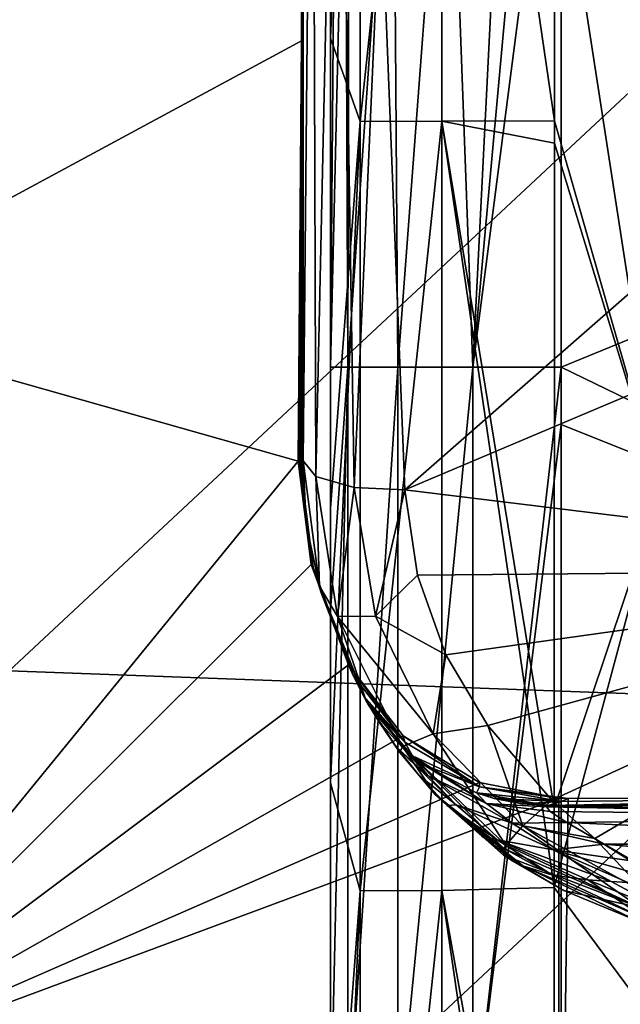
# Model space of a CAD drawing. Units: millimetres. Extents: x -3062019 to -3061504, y 1 to 772.
# Drawn here: x -3061718 to -3061703, y 258 to 284 of the extents above; entities that cross this region are included whole.
import ezdxf

# ---------------------------------------------------------------- set-up
doc = ezdxf.new("R2010")
doc.units = ezdxf.units.MM
doc.header["$LTSCALE"] = 65.185185
for name, color, linetype in [('52', 7, 'CONTINUOUS'), ('53', 7, 'CONTINUOUS'), ('54', 7, 'CONTINUOUS'), ('55', 7, 'CONTINUOUS'), ('56', 7, 'CONTINUOUS'), ('57', 7, 'CONTINUOUS'), ('61', 7, 'CONTINUOUS'), ('62', 7, 'CONTINUOUS'), ('648', 7, 'CONTINUOUS'), ('65', 7, 'CONTINUOUS'), ('650', 7, 'CONTINUOUS'), ('66', 7, 'CONTINUOUS'), ('67', 7, 'CONTINUOUS'), ('68', 7, 'CONTINUOUS'), ('69', 7, 'CONTINUOUS'), ('70', 7, 'CONTINUOUS'), ('733', 7, 'CONTINUOUS'), ('737', 7, 'CONTINUOUS'), ('743', 7, 'CONTINUOUS'), ('753', 7, 'CONTINUOUS'), ('786', 7, 'CONTINUOUS')]:
    doc.layers.add(name, color=color, linetype=linetype)

msp = doc.modelspace()

# ---------------------------------------------------------------- linework, layer by layer
at = {"layer": '52', "linetype": 'Continuous'}
for points in [[(-3061708.462, 271.376, -3061374.963), (-3061691.55, 286.199, -3061371.415), (-3061709.091, 287.177, -3061371.529), (-3061708.462, 271.376, -3061374.963)], [(-3061691.55, 278.529, -3061372.631), (-3061691.55, 286.199, -3061371.415), (-3061708.462, 271.376, -3061374.963), (-3061691.55, 278.529, -3061372.631)], [(-3061691.55, 269.301, -3061374.456), (-3061691.55, 278.529, -3061372.631), (-3061708.462, 271.376, -3061374.963), (-3061691.55, 269.301, -3061374.456)], [(-3061708.138, 269.154, -3061375.529), (-3061691.55, 269.301, -3061374.456), (-3061708.462, 271.376, -3061374.963), (-3061708.138, 269.154, -3061375.529)], [(-3061707.398, 267.078, -3061376.024), (-3061691.55, 269.301, -3061374.456), (-3061708.138, 269.154, -3061375.529), (-3061707.398, 267.078, -3061376.024)], [(-3061706.308, 265.245, -3061376.411), (-3061691.55, 269.301, -3061374.456), (-3061707.398, 267.078, -3061376.024), (-3061706.308, 265.245, -3061376.411)], [(-3061704.637, 263.295, -3061376.762), (-3061691.55, 269.301, -3061374.456), (-3061706.308, 265.245, -3061376.411), (-3061704.637, 263.295, -3061376.762)], [(-3061703.523, 262.304, -3061376.916), (-3061691.55, 269.301, -3061374.456), (-3061704.637, 263.295, -3061376.762), (-3061703.523, 262.304, -3061376.916)], [(-3061701.951, 261.324, -3061377.028), (-3061691.55, 269.301, -3061374.456), (-3061703.523, 262.304, -3061376.916), (-3061701.951, 261.324, -3061377.028)]]:
    msp.add_3dface(points, dxfattribs=at)
at = {"layer": '53', "linetype": 'Continuous'}
for points in [[(-3061710.865, 297.858, -3061370.815), (-3061711.108, 297.748, -3061371.707), (-3061711.108, 272.129, -3061377.813), (-3061710.865, 297.858, -3061370.815)], [(-3061710.776, 271.721, -3061376.513), (-3061710.865, 297.858, -3061370.815), (-3061711.108, 272.129, -3061377.813), (-3061710.776, 271.721, -3061376.513)], [(-3061710.209, 297.938, -3061370.159), (-3061710.865, 297.858, -3061370.815), (-3061710.776, 271.721, -3061376.513), (-3061710.209, 297.938, -3061370.159)], [(-3061709.782, 271.437, -3061375.441), (-3061710.209, 297.938, -3061370.159), (-3061710.776, 271.721, -3061376.513), (-3061709.782, 271.437, -3061375.441)], [(-3061709.091, 287.177, -3061371.529), (-3061710.209, 297.938, -3061370.159), (-3061709.782, 271.437, -3061375.441), (-3061709.091, 287.177, -3061371.529)], [(-3061711.108, 272.129, -3061377.813), (-3061711.108, 297.748, -3061371.707), (-3061711.108, 280.338, -3061375.435), (-3061711.108, 272.129, -3061377.813)], [(-3061711.108, 280.338, -3061375.435), (-3061711.108, 297.748, -3061371.707), (-3061711.108, 287.247, -3061373.64), (-3061711.108, 280.338, -3061375.435)], [(-3061708.462, 271.376, -3061374.963), (-3061709.091, 287.177, -3061371.529), (-3061709.782, 271.437, -3061375.441), (-3061708.462, 271.376, -3061374.963)]]:
    msp.add_3dface(points, dxfattribs=at)
at = {"layer": '54', "linetype": 'Continuous'}
for points in [[(-3061704.399, 263.26, -3061385.828), (-3061691.55, 263.4, -3061387.444), (-3061704.741, 263.161, -3061383.972), (-3061704.399, 263.26, -3061385.828)], [(-3061704.741, 263.161, -3061383.972), (-3061691.55, 263.4, -3061387.444), (-3061691.55, 263.161, -3061382.884), (-3061704.741, 263.161, -3061383.972)], [(-3061704.217, 263.345, -3061387.444), (-3061691.55, 263.4, -3061387.444), (-3061704.399, 263.26, -3061385.828), (-3061704.217, 263.345, -3061387.444)]]:
    msp.add_3dface(points, dxfattribs=at)
at = {"layer": '55', "linetype": 'Continuous'}
for points in [[(-3061709.812, 266.543, -3061385.583), (-3061709.932, 266.818, -3061387.444), (-3061708.462, 264.806, -3061385.962), (-3061709.812, 266.543, -3061385.583)], [(-3061708.462, 264.806, -3061385.962), (-3061709.932, 266.818, -3061387.444), (-3061708.511, 264.971, -3061387.444), (-3061708.462, 264.806, -3061385.962)], [(-3061709.812, 266.543, -3061385.583), (-3061708.462, 264.806, -3061385.962), (-3061709.538, 266.013, -3061383.993), (-3061709.812, 266.543, -3061385.583)], [(-3061709.538, 266.013, -3061383.993), (-3061708.462, 264.806, -3061385.962), (-3061709.468, 265.887, -3061383.694), (-3061709.538, 266.013, -3061383.993)], [(-3061709.468, 265.887, -3061383.694), (-3061708.462, 264.806, -3061385.962), (-3061709.38, 265.736, -3061383.737), (-3061709.468, 265.887, -3061383.694)], [(-3061709.38, 265.736, -3061383.737), (-3061708.462, 264.806, -3061385.962), (-3061708.268, 264.448, -3061384.049), (-3061709.38, 265.736, -3061383.737)], [(-3061706.523, 263.645, -3061386.054), (-3061708.462, 264.806, -3061385.962), (-3061708.511, 264.971, -3061387.444), (-3061706.523, 263.645, -3061386.054)], [(-3061706.523, 263.759, -3061387.444), (-3061706.523, 263.645, -3061386.054), (-3061708.511, 264.971, -3061387.444), (-3061706.523, 263.759, -3061387.444)], [(-3061708.462, 264.806, -3061385.962), (-3061706.523, 263.645, -3061386.054), (-3061708.268, 264.448, -3061384.049), (-3061708.462, 264.806, -3061385.962)], [(-3061708.268, 264.448, -3061384.049), (-3061706.523, 263.645, -3061386.054), (-3061707.991, 264.231, -3061384.088), (-3061708.268, 264.448, -3061384.049)], [(-3061707.991, 264.231, -3061384.088), (-3061706.523, 263.645, -3061386.054), (-3061706.603, 263.49, -3061384.146), (-3061707.991, 264.231, -3061384.088)], [(-3061704.456, 263.348, -3061387.444), (-3061706.523, 263.645, -3061386.054), (-3061706.523, 263.759, -3061387.444), (-3061704.456, 263.348, -3061387.444)], [(-3061706.523, 263.645, -3061386.054), (-3061704.399, 263.26, -3061385.828), (-3061706.603, 263.49, -3061384.146), (-3061706.523, 263.645, -3061386.054)], [(-3061706.603, 263.49, -3061384.146), (-3061704.399, 263.26, -3061385.828), (-3061706.139, 263.345, -3061384.127), (-3061706.603, 263.49, -3061384.146)], [(-3061704.217, 263.345, -3061387.444), (-3061704.399, 263.26, -3061385.828), (-3061706.523, 263.645, -3061386.054), (-3061704.217, 263.345, -3061387.444)], [(-3061704.217, 263.345, -3061387.444), (-3061706.523, 263.645, -3061386.054), (-3061704.456, 263.348, -3061387.444), (-3061704.217, 263.345, -3061387.444)], [(-3061706.139, 263.345, -3061384.127), (-3061704.399, 263.26, -3061385.828), (-3061705.409, 263.203, -3061384.063), (-3061706.139, 263.345, -3061384.127)], [(-3061704.399, 263.26, -3061385.828), (-3061704.741, 263.161, -3061383.972), (-3061705.409, 263.203, -3061384.063), (-3061704.399, 263.26, -3061385.828)]]:
    msp.add_3dface(points, dxfattribs=at)
at = {"layer": '56', "linetype": 'Continuous'}
for points in [[(-3061710.776, 271.721, -3061376.513), (-3061711.108, 272.129, -3061377.813), (-3061710.682, 268.868, -3061378.586), (-3061710.776, 271.721, -3061376.513)], [(-3061709.782, 271.437, -3061375.441), (-3061710.776, 271.721, -3061376.513), (-3061710.212, 268.081, -3061377.58), (-3061709.782, 271.437, -3061375.441)], [(-3061710.776, 271.721, -3061376.513), (-3061710.682, 268.868, -3061378.586), (-3061710.212, 268.081, -3061377.58), (-3061710.776, 271.721, -3061376.513)], [(-3061709.782, 271.437, -3061375.441), (-3061710.212, 268.081, -3061377.58), (-3061709.23, 268.088, -3061376.341), (-3061709.782, 271.437, -3061375.441)], [(-3061708.462, 271.376, -3061374.963), (-3061709.782, 271.437, -3061375.441), (-3061709.23, 268.088, -3061376.341), (-3061708.462, 271.376, -3061374.963)], [(-3061708.138, 269.154, -3061375.529), (-3061708.462, 271.376, -3061374.963), (-3061709.23, 268.088, -3061376.341), (-3061708.138, 269.154, -3061375.529)], [(-3061707.398, 267.078, -3061376.024), (-3061708.138, 269.154, -3061375.529), (-3061709.23, 268.088, -3061376.341), (-3061707.398, 267.078, -3061376.024)], [(-3061710.682, 268.868, -3061378.586), (-3061709.468, 265.887, -3061379.141), (-3061710.212, 268.081, -3061377.58), (-3061710.682, 268.868, -3061378.586)], [(-3061709.23, 268.088, -3061376.341), (-3061710.212, 268.081, -3061377.58), (-3061707.727, 265.023, -3061377.046), (-3061709.23, 268.088, -3061376.341)], [(-3061710.212, 268.081, -3061377.58), (-3061709.468, 265.887, -3061379.141), (-3061708.526, 264.696, -3061378.366), (-3061710.212, 268.081, -3061377.58)], [(-3061710.212, 268.081, -3061377.58), (-3061708.526, 264.696, -3061378.366), (-3061707.727, 265.023, -3061377.046), (-3061710.212, 268.081, -3061377.58)], [(-3061707.398, 267.078, -3061376.024), (-3061709.23, 268.088, -3061376.341), (-3061707.727, 265.023, -3061377.046), (-3061707.398, 267.078, -3061376.024)], [(-3061706.308, 265.245, -3061376.411), (-3061707.398, 267.078, -3061376.024), (-3061707.727, 265.023, -3061377.046), (-3061706.308, 265.245, -3061376.411)], [(-3061708.526, 264.696, -3061378.366), (-3061709.468, 265.887, -3061379.141), (-3061708.59, 264.538, -3061379.334), (-3061708.526, 264.696, -3061378.366)], [(-3061706.308, 265.245, -3061376.411), (-3061707.727, 265.023, -3061377.046), (-3061705.391, 262.633, -3061377.321), (-3061706.308, 265.245, -3061376.411)], [(-3061704.637, 263.295, -3061376.762), (-3061706.308, 265.245, -3061376.411), (-3061705.391, 262.633, -3061377.321), (-3061704.637, 263.295, -3061376.762)], [(-3061707.727, 265.023, -3061377.046), (-3061708.526, 264.696, -3061378.366), (-3061705.839, 262.125, -3061378.25), (-3061707.727, 265.023, -3061377.046)], [(-3061705.391, 262.633, -3061377.321), (-3061707.727, 265.023, -3061377.046), (-3061705.839, 262.125, -3061378.25), (-3061705.391, 262.633, -3061377.321)], [(-3061707.675, 263.445, -3061379.445), (-3061708.526, 264.696, -3061378.366), (-3061708.59, 264.538, -3061379.334), (-3061707.675, 263.445, -3061379.445)], [(-3061705.888, 262.041, -3061378.499), (-3061708.526, 264.696, -3061378.366), (-3061707.675, 263.445, -3061379.445), (-3061705.888, 262.041, -3061378.499)], [(-3061708.526, 264.696, -3061378.366), (-3061705.888, 262.041, -3061378.499), (-3061705.839, 262.125, -3061378.25), (-3061708.526, 264.696, -3061378.366)], [(-3061705.895, 261.871, -3061379.364), (-3061705.888, 262.041, -3061378.499), (-3061707.675, 263.445, -3061379.445), (-3061705.895, 261.871, -3061379.364)]]:
    msp.add_3dface(points, dxfattribs=at)
at = {"layer": '57', "linetype": 'Continuous'}
for points in [[(-3061704.777, 263.127, -3061383.634), (-3061704.741, 263.161, -3061383.972), (-3061691.55, 262.867, -3061381.642), (-3061704.777, 263.127, -3061383.634)], [(-3061704.683, 263.002, -3061383.069), (-3061704.777, 263.127, -3061383.634), (-3061691.55, 262.867, -3061381.642), (-3061704.683, 263.002, -3061383.069)], [(-3061704.741, 263.161, -3061383.972), (-3061691.55, 263.161, -3061382.884), (-3061691.55, 262.867, -3061381.642), (-3061704.741, 263.161, -3061383.972)], [(-3061704.247, 262.714, -3061382.322), (-3061704.683, 263.002, -3061383.069), (-3061691.55, 262.867, -3061381.642), (-3061704.247, 262.714, -3061382.322)], [(-3061691.55, 262.154, -3061380.585), (-3061704.247, 262.714, -3061382.322), (-3061691.55, 262.867, -3061381.642), (-3061691.55, 262.154, -3061380.585)], [(-3061703.281, 262.153, -3061381.42), (-3061704.247, 262.714, -3061382.322), (-3061691.55, 262.154, -3061380.585), (-3061703.281, 262.153, -3061381.42)], [(-3061691.55, 261.113, -3061379.847), (-3061703.281, 262.153, -3061381.42), (-3061691.55, 262.154, -3061380.585), (-3061691.55, 261.113, -3061379.847)], [(-3061702.515, 261.713, -3061380.928), (-3061703.281, 262.153, -3061381.42), (-3061691.55, 261.113, -3061379.847), (-3061702.515, 261.713, -3061380.928)]]:
    msp.add_3dface(points, dxfattribs=at)
at = {"layer": '61', "linetype": 'Continuous'}
for points in [[(-3061703.523, 262.304, -3061376.916), (-3061704.637, 263.295, -3061376.762), (-3061705.391, 262.633, -3061377.321), (-3061703.523, 262.304, -3061376.916)], [(-3061705.391, 262.633, -3061377.321), (-3061705.839, 262.125, -3061378.25), (-3061702.337, 260.498, -3061377.704), (-3061705.391, 262.633, -3061377.321)], [(-3061703.523, 262.304, -3061376.916), (-3061705.391, 262.633, -3061377.321), (-3061702.18, 260.869, -3061377.294), (-3061703.523, 262.304, -3061376.916)], [(-3061705.391, 262.633, -3061377.321), (-3061702.337, 260.498, -3061377.704), (-3061702.18, 260.869, -3061377.294), (-3061705.391, 262.633, -3061377.321)], [(-3061701.951, 261.324, -3061377.028), (-3061703.523, 262.304, -3061376.916), (-3061702.18, 260.869, -3061377.294), (-3061701.951, 261.324, -3061377.028)], [(-3061705.888, 262.041, -3061378.499), (-3061705.895, 261.871, -3061379.364), (-3061702.337, 260.498, -3061377.704), (-3061705.888, 262.041, -3061378.499)], [(-3061705.839, 262.125, -3061378.25), (-3061705.888, 262.041, -3061378.499), (-3061702.337, 260.498, -3061377.704), (-3061705.839, 262.125, -3061378.25)], [(-3061702.337, 260.498, -3061377.704), (-3061705.895, 261.871, -3061379.364), (-3061704.325, 260.947, -3061379.079), (-3061702.337, 260.498, -3061377.704)], [(-3061702.38, 260.145, -3061378.773), (-3061702.337, 260.498, -3061377.704), (-3061704.325, 260.947, -3061379.079), (-3061702.38, 260.145, -3061378.773)]]:
    msp.add_3dface(points, dxfattribs=at)
at = {"layer": '62', "linetype": 'Continuous'}
for points in [[(-3061704.325, 260.947, -3061379.079), (-3061705.895, 261.871, -3061379.364), (-3061705.662, 261.722, -3061379.575), (-3061704.325, 260.947, -3061379.079)], [(-3061702.38, 260.145, -3061378.773), (-3061704.325, 260.947, -3061379.079), (-3061705.662, 261.722, -3061379.575), (-3061702.38, 260.145, -3061378.773)], [(-3061705.397, 261.589, -3061379.775), (-3061702.38, 260.145, -3061378.773), (-3061705.662, 261.722, -3061379.575), (-3061705.397, 261.589, -3061379.775)], [(-3061702.137, 260.175, -3061379.391), (-3061702.38, 260.145, -3061378.773), (-3061705.397, 261.589, -3061379.775), (-3061702.137, 260.175, -3061379.391)], [(-3061704.623, 261.347, -3061380.2), (-3061702.137, 260.175, -3061379.391), (-3061705.397, 261.589, -3061379.775), (-3061704.623, 261.347, -3061380.2)], [(-3061703.701, 261.226, -3061380.48), (-3061702.137, 260.175, -3061379.391), (-3061704.623, 261.347, -3061380.2), (-3061703.701, 261.226, -3061380.48)], [(-3061701.564, 260.361, -3061379.901), (-3061702.137, 260.175, -3061379.391), (-3061703.701, 261.226, -3061380.48), (-3061701.564, 260.361, -3061379.901)], [(-3061703.101, 261.183, -3061380.547), (-3061701.564, 260.361, -3061379.901), (-3061703.701, 261.226, -3061380.48), (-3061703.101, 261.183, -3061380.547)], [(-3061702.665, 261.154, -3061380.547), (-3061701.564, 260.361, -3061379.901), (-3061703.101, 261.183, -3061380.547), (-3061702.665, 261.154, -3061380.547)]]:
    msp.add_3dface(points, dxfattribs=at)
at = {"layer": '648', "linetype": 'Continuous'}
for points in [[(-3061700.765, 293.256, -3061400.144), (-3061686.802, 281.782, -3061400.144), (-3061704.4, 292.328, -3061400.144), (-3061700.765, 293.256, -3061400.144)], [(-3061704.4, 292.328, -3061400.144), (-3061686.802, 281.782, -3061400.144), (-3061704.4, 274.57, -3061400.144), (-3061704.4, 292.328, -3061400.144)], [(-3061686.802, 281.782, -3061400.144), (-3061686.802, 266.026, -3061400.144), (-3061704.4, 274.57, -3061400.144), (-3061686.802, 281.782, -3061400.144)], [(-3061704.4, 274.57, -3061400.144), (-3061686.802, 266.026, -3061400.144), (-3061704.4, 273.072, -3061400.144), (-3061704.4, 274.57, -3061400.144)], [(-3061704.4, 273.072, -3061400.144), (-3061686.802, 266.026, -3061400.144), (-3061704.4, 254.55, -3061400.144), (-3061704.4, 273.072, -3061400.144)], [(-3061686.802, 266.026, -3061400.144), (-3061686.802, 250.27, -3061400.144), (-3061704.4, 254.55, -3061400.144), (-3061686.802, 266.026, -3061400.144)]]:
    msp.add_3dface(points, dxfattribs=at)
at = {"layer": '65', "linetype": 'Continuous'}
for points in [[(-3061709.14, 265.346, -3061382.782), (-3061709.468, 265.887, -3061383.694), (-3061707.865, 263.943, -3061382.791), (-3061709.14, 265.346, -3061382.782)], [(-3061709.468, 265.887, -3061383.694), (-3061709.38, 265.736, -3061383.737), (-3061707.865, 263.943, -3061382.791), (-3061709.468, 265.887, -3061383.694)], [(-3061709.38, 265.736, -3061383.737), (-3061708.268, 264.448, -3061384.049), (-3061707.865, 263.943, -3061382.791), (-3061709.38, 265.736, -3061383.737)], [(-3061708.681, 264.681, -3061381.936), (-3061709.14, 265.346, -3061382.782), (-3061707.865, 263.943, -3061382.791), (-3061708.681, 264.681, -3061381.936)], [(-3061708.093, 263.942, -3061381.208), (-3061708.681, 264.681, -3061381.936), (-3061707.128, 263.173, -3061381.663), (-3061708.093, 263.942, -3061381.208)], [(-3061707.128, 263.173, -3061381.663), (-3061708.681, 264.681, -3061381.936), (-3061707.865, 263.943, -3061382.791), (-3061707.128, 263.173, -3061381.663)], [(-3061708.268, 264.448, -3061384.049), (-3061707.991, 264.231, -3061384.088), (-3061706.34, 263.215, -3061383.098), (-3061708.268, 264.448, -3061384.049)], [(-3061707.865, 263.943, -3061382.791), (-3061708.268, 264.448, -3061384.049), (-3061706.34, 263.215, -3061383.098), (-3061707.865, 263.943, -3061382.791)], [(-3061707.991, 264.231, -3061384.088), (-3061706.603, 263.49, -3061384.146), (-3061706.34, 263.215, -3061383.098), (-3061707.991, 264.231, -3061384.088)], [(-3061707.367, 263.162, -3061380.61), (-3061708.093, 263.942, -3061381.208), (-3061707.128, 263.173, -3061381.663), (-3061707.367, 263.162, -3061380.61)], [(-3061707.128, 263.173, -3061381.663), (-3061707.865, 263.943, -3061382.791), (-3061705.672, 262.703, -3061382.115), (-3061707.128, 263.173, -3061381.663)], [(-3061707.865, 263.943, -3061382.791), (-3061706.34, 263.215, -3061383.098), (-3061705.672, 262.703, -3061382.115), (-3061707.865, 263.943, -3061382.791)], [(-3061706.603, 263.49, -3061384.146), (-3061706.139, 263.345, -3061384.127), (-3061704.741, 263.161, -3061383.972), (-3061706.603, 263.49, -3061384.146)], [(-3061706.603, 263.49, -3061384.146), (-3061704.741, 263.161, -3061383.972), (-3061704.777, 263.127, -3061383.634), (-3061706.603, 263.49, -3061384.146)], [(-3061706.603, 263.49, -3061384.146), (-3061704.777, 263.127, -3061383.634), (-3061706.34, 263.215, -3061383.098), (-3061706.603, 263.49, -3061384.146)], [(-3061706.06, 262.27, -3061380.772), (-3061707.367, 263.162, -3061380.61), (-3061707.128, 263.173, -3061381.663), (-3061706.06, 262.27, -3061380.772)], [(-3061706.06, 262.27, -3061380.772), (-3061707.128, 263.173, -3061381.663), (-3061704.595, 262.009, -3061381.25), (-3061706.06, 262.27, -3061380.772)], [(-3061707.128, 263.173, -3061381.663), (-3061705.672, 262.703, -3061382.115), (-3061704.595, 262.009, -3061381.25), (-3061707.128, 263.173, -3061381.663)], [(-3061704.777, 263.127, -3061383.634), (-3061704.683, 263.002, -3061383.069), (-3061706.34, 263.215, -3061383.098), (-3061704.777, 263.127, -3061383.634)], [(-3061704.683, 263.002, -3061383.069), (-3061704.247, 262.714, -3061382.322), (-3061706.34, 263.215, -3061383.098), (-3061704.683, 263.002, -3061383.069)], [(-3061706.34, 263.215, -3061383.098), (-3061704.247, 262.714, -3061382.322), (-3061705.672, 262.703, -3061382.115), (-3061706.34, 263.215, -3061383.098)], [(-3061704.741, 263.161, -3061383.972), (-3061706.139, 263.345, -3061384.127), (-3061705.409, 263.203, -3061384.063), (-3061704.741, 263.161, -3061383.972)], [(-3061706.465, 262.36, -3061380.131), (-3061707.367, 263.162, -3061380.61), (-3061706.06, 262.27, -3061380.772), (-3061706.465, 262.36, -3061380.131)], [(-3061704.247, 262.714, -3061382.322), (-3061703.281, 262.153, -3061381.42), (-3061705.672, 262.703, -3061382.115), (-3061704.247, 262.714, -3061382.322)], [(-3061705.672, 262.703, -3061382.115), (-3061703.281, 262.153, -3061381.42), (-3061704.595, 262.009, -3061381.25), (-3061705.672, 262.703, -3061382.115)], [(-3061704.623, 261.347, -3061380.2), (-3061705.397, 261.589, -3061379.775), (-3061706.465, 262.36, -3061380.131), (-3061704.623, 261.347, -3061380.2)], [(-3061704.623, 261.347, -3061380.2), (-3061706.465, 262.36, -3061380.131), (-3061706.06, 262.27, -3061380.772), (-3061704.623, 261.347, -3061380.2)], [(-3061703.101, 261.183, -3061380.547), (-3061703.701, 261.226, -3061380.48), (-3061706.06, 262.27, -3061380.772), (-3061703.101, 261.183, -3061380.547)], [(-3061703.101, 261.183, -3061380.547), (-3061706.06, 262.27, -3061380.772), (-3061704.595, 262.009, -3061381.25), (-3061703.101, 261.183, -3061380.547)], [(-3061703.701, 261.226, -3061380.48), (-3061704.623, 261.347, -3061380.2), (-3061706.06, 262.27, -3061380.772), (-3061703.701, 261.226, -3061380.48)], [(-3061703.281, 262.153, -3061381.42), (-3061702.515, 261.713, -3061380.928), (-3061704.595, 262.009, -3061381.25), (-3061703.281, 262.153, -3061381.42)], [(-3061702.515, 261.713, -3061380.928), (-3061701.486, 261.113, -3061380.44), (-3061704.595, 262.009, -3061381.25), (-3061702.515, 261.713, -3061380.928)], [(-3061701.486, 261.113, -3061380.44), (-3061702.665, 261.154, -3061380.547), (-3061704.595, 262.009, -3061381.25), (-3061701.486, 261.113, -3061380.44)], [(-3061702.665, 261.154, -3061380.547), (-3061703.101, 261.183, -3061380.547), (-3061704.595, 262.009, -3061381.25), (-3061702.665, 261.154, -3061380.547)]]:
    msp.add_3dface(points, dxfattribs=at)
at = {"layer": '650', "linetype": 'Continuous'}
for points in [[(-3061701.817, 271.336, -3061726.244), (-3061704.573, 289.214, -3061726.123), (-3061704.574, 280.978, -3061726.141), (-3061701.817, 271.336, -3061726.244)], [(-3061701.817, 271.336, -3061726.244), (-3061701.869, 288.256, -3061726.203), (-3061704.573, 289.214, -3061726.123), (-3061701.817, 271.336, -3061726.244)], [(-3061704.574, 280.399, -3061726.142), (-3061701.817, 271.336, -3061726.244), (-3061704.574, 280.978, -3061726.141), (-3061704.574, 280.399, -3061726.142)], [(-3061704.578, 263.086, -3061726.185), (-3061701.817, 271.336, -3061726.244), (-3061704.574, 280.399, -3061726.142), (-3061704.578, 263.086, -3061726.185)], [(-3061698.868, 253.315, -3061726.385), (-3061701.817, 271.336, -3061726.244), (-3061704.579, 261.029, -3061726.191), (-3061698.868, 253.315, -3061726.385)], [(-3061704.579, 261.029, -3061726.191), (-3061701.817, 271.336, -3061726.244), (-3061704.578, 263.086, -3061726.185), (-3061704.579, 261.029, -3061726.191)], [(-3061704.584, 244.603, -3061726.241), (-3061698.868, 253.315, -3061726.385), (-3061704.579, 261.029, -3061726.191), (-3061704.584, 244.603, -3061726.241)]]:
    msp.add_3dface(points, dxfattribs=at)
at = {"layer": '66', "linetype": 'Continuous'}
for points in [[(-3061711.196, 272.121, -3061384.484), (-3061711.234, 272.118, -3061387.444), (-3061710.899, 269.428, -3061387.444), (-3061711.196, 272.121, -3061384.484)], [(-3061711.034, 270.477, -3061382.295), (-3061711.162, 272.124, -3061381.882), (-3061711.196, 272.121, -3061384.484), (-3061711.034, 270.477, -3061382.295)], [(-3061710.847, 269.362, -3061384.934), (-3061711.196, 272.121, -3061384.484), (-3061710.899, 269.428, -3061387.444), (-3061710.847, 269.362, -3061384.934)], [(-3061710.847, 269.362, -3061384.934), (-3061711.034, 270.477, -3061382.295), (-3061711.196, 272.121, -3061384.484), (-3061710.847, 269.362, -3061384.934)], [(-3061711.034, 270.477, -3061382.295), (-3061710.847, 269.362, -3061384.934), (-3061710.64, 268.697, -3061382.697), (-3061711.034, 270.477, -3061382.295)], [(-3061709.932, 266.818, -3061387.444), (-3061710.847, 269.362, -3061384.934), (-3061710.899, 269.428, -3061387.444), (-3061709.932, 266.818, -3061387.444)], [(-3061709.932, 266.818, -3061387.444), (-3061709.812, 266.543, -3061385.583), (-3061710.847, 269.362, -3061384.934), (-3061709.932, 266.818, -3061387.444)], [(-3061710.847, 269.362, -3061384.934), (-3061709.812, 266.543, -3061385.583), (-3061710.64, 268.697, -3061382.697), (-3061710.847, 269.362, -3061384.934)], [(-3061709.812, 266.543, -3061385.583), (-3061709.538, 266.013, -3061383.993), (-3061710.64, 268.697, -3061382.697), (-3061709.812, 266.543, -3061385.583)], [(-3061709.538, 266.013, -3061383.993), (-3061709.468, 265.887, -3061383.694), (-3061710.64, 268.697, -3061382.697), (-3061709.538, 266.013, -3061383.993)]]:
    msp.add_3dface(points, dxfattribs=at)
at = {"layer": '67', "linetype": 'Continuous'}
for points in [[(-3061711.162, 272.124, -3061381.882), (-3061711.034, 270.477, -3061382.295), (-3061711.135, 272.127, -3061379.848), (-3061711.162, 272.124, -3061381.882)], [(-3061711.034, 270.477, -3061382.295), (-3061711.108, 272.129, -3061377.813), (-3061711.135, 272.127, -3061379.848), (-3061711.034, 270.477, -3061382.295)], [(-3061710.682, 268.868, -3061378.586), (-3061711.108, 272.129, -3061377.813), (-3061711.034, 270.477, -3061382.295), (-3061710.682, 268.868, -3061378.586)], [(-3061710.682, 268.868, -3061378.586), (-3061711.034, 270.477, -3061382.295), (-3061710.64, 268.697, -3061382.697), (-3061710.682, 268.868, -3061378.586)], [(-3061709.468, 265.887, -3061383.694), (-3061710.682, 268.868, -3061378.586), (-3061710.64, 268.697, -3061382.697), (-3061709.468, 265.887, -3061383.694)], [(-3061710.682, 268.868, -3061378.586), (-3061709.468, 265.887, -3061383.694), (-3061709.469, 265.887, -3061381.424), (-3061710.682, 268.868, -3061378.586)], [(-3061709.468, 265.887, -3061379.141), (-3061710.682, 268.868, -3061378.586), (-3061709.469, 265.887, -3061381.424), (-3061709.468, 265.887, -3061379.141)]]:
    msp.add_3dface(points, dxfattribs=at)
at = {"layer": '68', "linetype": 'Continuous'}
for points in [[(-3061709.468, 265.887, -3061383.694), (-3061709.14, 265.346, -3061382.782), (-3061709.469, 265.887, -3061381.424), (-3061709.468, 265.887, -3061383.694)], [(-3061709.14, 265.346, -3061382.782), (-3061709.468, 265.887, -3061379.141), (-3061709.469, 265.887, -3061381.424), (-3061709.14, 265.346, -3061382.782)], [(-3061708.59, 264.538, -3061379.334), (-3061709.468, 265.887, -3061379.141), (-3061709.14, 265.346, -3061382.782), (-3061708.59, 264.538, -3061379.334)], [(-3061708.59, 264.538, -3061379.334), (-3061709.14, 265.346, -3061382.782), (-3061708.681, 264.681, -3061381.936), (-3061708.59, 264.538, -3061379.334)], [(-3061708.59, 264.538, -3061379.334), (-3061708.681, 264.681, -3061381.936), (-3061708.093, 263.942, -3061381.208), (-3061708.59, 264.538, -3061379.334)], [(-3061707.675, 263.445, -3061379.445), (-3061708.59, 264.538, -3061379.334), (-3061708.093, 263.942, -3061381.208), (-3061707.675, 263.445, -3061379.445)], [(-3061707.675, 263.445, -3061379.445), (-3061708.093, 263.942, -3061381.208), (-3061707.367, 263.162, -3061380.61), (-3061707.675, 263.445, -3061379.445)], [(-3061705.895, 261.871, -3061379.364), (-3061707.675, 263.445, -3061379.445), (-3061705.662, 261.722, -3061379.575), (-3061705.895, 261.871, -3061379.364)], [(-3061707.675, 263.445, -3061379.445), (-3061705.397, 261.589, -3061379.775), (-3061705.662, 261.722, -3061379.575), (-3061707.675, 263.445, -3061379.445)], [(-3061705.397, 261.589, -3061379.775), (-3061707.675, 263.445, -3061379.445), (-3061706.465, 262.36, -3061380.131), (-3061705.397, 261.589, -3061379.775)], [(-3061707.675, 263.445, -3061379.445), (-3061707.367, 263.162, -3061380.61), (-3061706.465, 262.36, -3061380.131), (-3061707.675, 263.445, -3061379.445)]]:
    msp.add_3dface(points, dxfattribs=at)
at = {"layer": '69', "linetype": 'Continuous'}
for points in [[(-3061711.134, 283.157, -3061380.613), (-3061711.108, 287.247, -3061373.64), (-3061711.116, 289.594, -3061379.998), (-3061711.134, 283.157, -3061380.613)], [(-3061711.108, 280.338, -3061375.435), (-3061711.108, 287.247, -3061373.64), (-3061711.134, 283.157, -3061380.613), (-3061711.108, 280.338, -3061375.435)], [(-3061711.162, 272.124, -3061381.882), (-3061711.108, 280.338, -3061375.435), (-3061711.134, 283.157, -3061380.613), (-3061711.162, 272.124, -3061381.882)], [(-3061711.108, 280.338, -3061375.435), (-3061711.162, 272.124, -3061381.882), (-3061711.135, 272.127, -3061379.848), (-3061711.108, 280.338, -3061375.435)], [(-3061711.108, 272.129, -3061377.813), (-3061711.108, 280.338, -3061375.435), (-3061711.135, 272.127, -3061379.848), (-3061711.108, 272.129, -3061377.813)]]:
    msp.add_3dface(points, dxfattribs=at)
at = {"layer": '70', "linetype": 'Continuous'}
for points in [[(-3061711.116, 289.594, -3061379.998), (-3061711.051, 295.816, -3061387.444), (-3061711.152, 283.056, -3061387.444), (-3061711.116, 289.594, -3061379.998)], [(-3061711.134, 283.157, -3061380.613), (-3061711.116, 289.594, -3061379.998), (-3061711.152, 283.056, -3061387.444), (-3061711.134, 283.157, -3061380.613)], [(-3061711.234, 272.118, -3061387.444), (-3061711.196, 272.121, -3061384.484), (-3061711.134, 283.157, -3061380.613), (-3061711.234, 272.118, -3061387.444)], [(-3061711.234, 272.118, -3061387.444), (-3061711.134, 283.157, -3061380.613), (-3061711.152, 283.056, -3061387.444), (-3061711.234, 272.118, -3061387.444)], [(-3061711.196, 272.121, -3061384.484), (-3061711.162, 272.124, -3061381.882), (-3061711.134, 283.157, -3061380.613), (-3061711.196, 272.121, -3061384.484)]]:
    msp.add_3dface(points, dxfattribs=at)
at = {"layer": '733', "linetype": 'Continuous'}
for points in [[(-3061711.051, 295.816, -3061387.444), (-3061724.467, 295.816, -3061387.444), (-3061724.467, 275.867, -3061387.444), (-3061711.051, 295.816, -3061387.444)], [(-3061711.152, 283.056, -3061387.444), (-3061711.051, 295.816, -3061387.444), (-3061724.467, 275.867, -3061387.444), (-3061711.152, 283.056, -3061387.444)], [(-3061711.234, 272.118, -3061387.444), (-3061711.152, 283.056, -3061387.444), (-3061724.467, 275.867, -3061387.444), (-3061711.234, 272.118, -3061387.444)], [(-3061724.467, 255.919, -3061387.444), (-3061711.234, 272.118, -3061387.444), (-3061724.467, 275.867, -3061387.444), (-3061724.467, 255.919, -3061387.444)], [(-3061710.899, 269.428, -3061387.444), (-3061711.234, 272.118, -3061387.444), (-3061724.467, 255.919, -3061387.444), (-3061710.899, 269.428, -3061387.444)], [(-3061709.932, 266.818, -3061387.444), (-3061710.899, 269.428, -3061387.444), (-3061724.467, 255.919, -3061387.444), (-3061709.932, 266.818, -3061387.444)], [(-3061708.511, 264.971, -3061387.444), (-3061709.932, 266.818, -3061387.444), (-3061724.467, 255.919, -3061387.444), (-3061708.511, 264.971, -3061387.444)], [(-3061706.523, 263.759, -3061387.444), (-3061708.511, 264.971, -3061387.444), (-3061724.467, 255.919, -3061387.444), (-3061706.523, 263.759, -3061387.444)], [(-3061704.456, 263.348, -3061387.444), (-3061706.523, 263.759, -3061387.444), (-3061724.467, 255.919, -3061387.444), (-3061704.456, 263.348, -3061387.444)], [(-3061704.456, 263.348, -3061387.444), (-3061724.467, 255.919, -3061387.444), (-3061704.447, 245.151, -3061387.444), (-3061704.456, 263.348, -3061387.444)], [(-3061704.217, 263.345, -3061387.444), (-3061704.456, 263.348, -3061387.444), (-3061704.447, 245.151, -3061387.444), (-3061704.217, 263.345, -3061387.444)], [(-3061684.419, 263.383, -3061387.444), (-3061704.217, 263.345, -3061387.444), (-3061704.447, 245.151, -3061387.444), (-3061684.419, 263.383, -3061387.444)], [(-3061684.419, 263.383, -3061387.444), (-3061704.447, 245.151, -3061387.444), (-3061684.427, 244.879, -3061387.444), (-3061684.419, 263.383, -3061387.444)], [(-3061684.419, 263.383, -3061387.444), (-3061691.55, 263.4, -3061387.444), (-3061704.217, 263.345, -3061387.444), (-3061684.419, 263.383, -3061387.444)]]:
    msp.add_3dface(points, dxfattribs=at)
at = {"layer": '737', "linetype": 'Continuous'}
for points in [[(-3061710.4, 288.244, -3061700.523), (-3061710.4, 268.224, -3061700.573), (-3061710.4, 289.954, -3061720.124), (-3061710.4, 288.244, -3061700.523)], [(-3061710.4, 289.954, -3061720.124), (-3061710.4, 268.224, -3061700.573), (-3061710.4, 283.131, -3061720.138), (-3061710.4, 289.954, -3061720.124)], [(-3061710.4, 268.224, -3061425.772), (-3061710.4, 268.224, -3061445.401), (-3061710.4, 288.244, -3061445.394), (-3061710.4, 268.224, -3061425.772)], [(-3061710.4, 274.57, -3061406.144), (-3061710.4, 268.224, -3061425.772), (-3061710.4, 288.244, -3061406.144), (-3061710.4, 274.57, -3061406.144)], [(-3061710.4, 288.244, -3061406.144), (-3061710.4, 268.224, -3061425.772), (-3061710.4, 288.244, -3061425.769), (-3061710.4, 288.244, -3061406.144)], [(-3061710.4, 288.244, -3061425.769), (-3061710.4, 268.224, -3061425.772), (-3061710.4, 288.244, -3061445.394), (-3061710.4, 288.244, -3061425.769)], [(-3061710.4, 268.224, -3061445.401), (-3061710.4, 268.224, -3061465.03), (-3061710.4, 288.244, -3061465.02), (-3061710.4, 268.224, -3061445.401)], [(-3061710.4, 288.244, -3061445.394), (-3061710.4, 268.224, -3061445.401), (-3061710.4, 288.244, -3061465.02), (-3061710.4, 288.244, -3061445.394)], [(-3061710.4, 268.224, -3061465.03), (-3061710.4, 268.224, -3061484.658), (-3061710.4, 288.244, -3061484.645), (-3061710.4, 268.224, -3061465.03)], [(-3061710.4, 288.244, -3061465.02), (-3061710.4, 268.224, -3061465.03), (-3061710.4, 288.244, -3061484.645), (-3061710.4, 288.244, -3061465.02)], [(-3061710.4, 268.224, -3061484.658), (-3061710.4, 268.224, -3061504.287), (-3061710.4, 288.244, -3061504.27), (-3061710.4, 268.224, -3061484.658)], [(-3061710.4, 288.244, -3061484.645), (-3061710.4, 268.224, -3061484.658), (-3061710.4, 288.244, -3061504.27), (-3061710.4, 288.244, -3061484.645)], [(-3061710.4, 268.224, -3061504.287), (-3061710.4, 268.224, -3061523.915), (-3061710.4, 288.244, -3061523.896), (-3061710.4, 268.224, -3061504.287)], [(-3061710.4, 288.244, -3061504.27), (-3061710.4, 268.224, -3061504.287), (-3061710.4, 288.244, -3061523.896), (-3061710.4, 288.244, -3061504.27)], [(-3061710.4, 268.224, -3061523.915), (-3061710.4, 268.224, -3061543.544), (-3061710.4, 288.244, -3061543.521), (-3061710.4, 268.224, -3061523.915)], [(-3061710.4, 288.244, -3061523.896), (-3061710.4, 268.224, -3061523.915), (-3061710.4, 288.244, -3061543.521), (-3061710.4, 288.244, -3061523.896)], [(-3061710.4, 268.224, -3061543.544), (-3061710.4, 268.224, -3061563.173), (-3061710.4, 288.244, -3061563.146), (-3061710.4, 268.224, -3061543.544)], [(-3061710.4, 288.244, -3061543.521), (-3061710.4, 268.224, -3061543.544), (-3061710.4, 288.244, -3061563.146), (-3061710.4, 288.244, -3061543.521)], [(-3061710.4, 268.224, -3061563.173), (-3061710.4, 268.224, -3061582.801), (-3061710.4, 288.244, -3061582.772), (-3061710.4, 268.224, -3061563.173)], [(-3061710.4, 288.244, -3061563.146), (-3061710.4, 268.224, -3061563.173), (-3061710.4, 288.244, -3061582.772), (-3061710.4, 288.244, -3061563.146)], [(-3061710.4, 268.224, -3061582.801), (-3061710.4, 268.224, -3061602.43), (-3061710.4, 288.244, -3061602.397), (-3061710.4, 268.224, -3061582.801)], [(-3061710.4, 288.244, -3061582.772), (-3061710.4, 268.224, -3061582.801), (-3061710.4, 288.244, -3061602.397), (-3061710.4, 288.244, -3061582.772)], [(-3061710.4, 268.224, -3061602.43), (-3061710.4, 268.224, -3061622.059), (-3061710.4, 288.244, -3061622.022), (-3061710.4, 268.224, -3061602.43)], [(-3061710.4, 288.244, -3061602.397), (-3061710.4, 268.224, -3061602.43), (-3061710.4, 288.244, -3061622.022), (-3061710.4, 288.244, -3061602.397)], [(-3061710.4, 268.224, -3061622.059), (-3061710.4, 268.224, -3061641.687), (-3061710.4, 288.244, -3061641.647), (-3061710.4, 268.224, -3061622.059)], [(-3061710.4, 288.244, -3061622.022), (-3061710.4, 268.224, -3061622.059), (-3061710.4, 288.244, -3061641.647), (-3061710.4, 288.244, -3061622.022)], [(-3061710.4, 268.224, -3061641.687), (-3061710.4, 268.224, -3061661.316), (-3061710.4, 288.244, -3061661.273), (-3061710.4, 268.224, -3061641.687)], [(-3061710.4, 288.244, -3061641.647), (-3061710.4, 268.224, -3061641.687), (-3061710.4, 288.244, -3061661.273), (-3061710.4, 288.244, -3061641.647)], [(-3061710.4, 268.224, -3061661.316), (-3061710.4, 268.224, -3061680.944), (-3061710.4, 288.244, -3061680.898), (-3061710.4, 268.224, -3061661.316)], [(-3061710.4, 288.244, -3061661.273), (-3061710.4, 268.224, -3061661.316), (-3061710.4, 288.244, -3061680.898), (-3061710.4, 288.244, -3061661.273)], [(-3061710.4, 268.224, -3061680.944), (-3061710.4, 268.224, -3061700.573), (-3061710.4, 288.244, -3061700.523), (-3061710.4, 268.224, -3061680.944)], [(-3061710.4, 288.244, -3061680.898), (-3061710.4, 268.224, -3061680.944), (-3061710.4, 288.244, -3061700.523), (-3061710.4, 288.244, -3061680.898)], [(-3061710.4, 268.224, -3061700.573), (-3061710.4, 270.897, -3061720.167), (-3061710.4, 283.131, -3061720.138), (-3061710.4, 268.224, -3061700.573)], [(-3061710.4, 268.224, -3061406.144), (-3061710.4, 268.224, -3061425.772), (-3061710.4, 274.57, -3061406.144), (-3061710.4, 268.224, -3061406.144)], [(-3061710.4, 268.224, -3061700.573), (-3061710.4, 248.204, -3061700.623), (-3061710.4, 270.897, -3061720.167), (-3061710.4, 268.224, -3061700.573)], [(-3061710.4, 270.897, -3061720.167), (-3061710.4, 248.204, -3061700.623), (-3061710.4, 263.749, -3061720.186), (-3061710.4, 270.897, -3061720.167)], [(-3061710.4, 248.204, -3061425.776), (-3061710.4, 248.204, -3061445.408), (-3061710.4, 268.224, -3061445.401), (-3061710.4, 248.204, -3061425.776)], [(-3061710.4, 254.55, -3061406.144), (-3061710.4, 248.204, -3061425.776), (-3061710.4, 268.224, -3061406.144), (-3061710.4, 254.55, -3061406.144)], [(-3061710.4, 268.224, -3061406.144), (-3061710.4, 248.204, -3061425.776), (-3061710.4, 268.224, -3061425.772), (-3061710.4, 268.224, -3061406.144)], [(-3061710.4, 268.224, -3061425.772), (-3061710.4, 248.204, -3061425.776), (-3061710.4, 268.224, -3061445.401), (-3061710.4, 268.224, -3061425.772)], [(-3061710.4, 248.204, -3061445.408), (-3061710.4, 248.204, -3061465.04), (-3061710.4, 268.224, -3061465.03), (-3061710.4, 248.204, -3061445.408)], [(-3061710.4, 268.224, -3061445.401), (-3061710.4, 248.204, -3061445.408), (-3061710.4, 268.224, -3061465.03), (-3061710.4, 268.224, -3061445.401)], [(-3061710.4, 248.204, -3061465.04), (-3061710.4, 248.204, -3061484.671), (-3061710.4, 268.224, -3061484.658), (-3061710.4, 248.204, -3061465.04)], [(-3061710.4, 268.224, -3061465.03), (-3061710.4, 248.204, -3061465.04), (-3061710.4, 268.224, -3061484.658), (-3061710.4, 268.224, -3061465.03)], [(-3061710.4, 248.204, -3061484.671), (-3061710.4, 248.204, -3061504.303), (-3061710.4, 268.224, -3061504.287), (-3061710.4, 248.204, -3061484.671)], [(-3061710.4, 268.224, -3061484.658), (-3061710.4, 248.204, -3061484.671), (-3061710.4, 268.224, -3061504.287), (-3061710.4, 268.224, -3061484.658)], [(-3061710.4, 248.204, -3061504.303), (-3061710.4, 248.204, -3061523.935), (-3061710.4, 268.224, -3061523.915), (-3061710.4, 248.204, -3061504.303)], [(-3061710.4, 268.224, -3061504.287), (-3061710.4, 248.204, -3061504.303), (-3061710.4, 268.224, -3061523.915), (-3061710.4, 268.224, -3061504.287)], [(-3061710.4, 248.204, -3061523.935), (-3061710.4, 248.204, -3061543.567), (-3061710.4, 268.224, -3061543.544), (-3061710.4, 248.204, -3061523.935)], [(-3061710.4, 268.224, -3061523.915), (-3061710.4, 248.204, -3061523.935), (-3061710.4, 268.224, -3061543.544), (-3061710.4, 268.224, -3061523.915)], [(-3061710.4, 248.204, -3061543.567), (-3061710.4, 248.204, -3061563.199), (-3061710.4, 268.224, -3061563.173), (-3061710.4, 248.204, -3061543.567)], [(-3061710.4, 268.224, -3061543.544), (-3061710.4, 248.204, -3061543.567), (-3061710.4, 268.224, -3061563.173), (-3061710.4, 268.224, -3061543.544)], [(-3061710.4, 248.204, -3061563.199), (-3061710.4, 248.204, -3061582.831), (-3061710.4, 268.224, -3061582.801), (-3061710.4, 248.204, -3061563.199)], [(-3061710.4, 268.224, -3061563.173), (-3061710.4, 248.204, -3061563.199), (-3061710.4, 268.224, -3061582.801), (-3061710.4, 268.224, -3061563.173)], [(-3061710.4, 248.204, -3061582.831), (-3061710.4, 248.204, -3061602.463), (-3061710.4, 268.224, -3061602.43), (-3061710.4, 248.204, -3061582.831)], [(-3061710.4, 268.224, -3061582.801), (-3061710.4, 248.204, -3061582.831), (-3061710.4, 268.224, -3061602.43), (-3061710.4, 268.224, -3061582.801)], [(-3061710.4, 248.204, -3061602.463), (-3061710.4, 248.204, -3061622.095), (-3061710.4, 268.224, -3061622.059), (-3061710.4, 248.204, -3061602.463)], [(-3061710.4, 268.224, -3061602.43), (-3061710.4, 248.204, -3061602.463), (-3061710.4, 268.224, -3061622.059), (-3061710.4, 268.224, -3061602.43)], [(-3061710.4, 248.204, -3061622.095), (-3061710.4, 248.204, -3061641.727), (-3061710.4, 268.224, -3061641.687), (-3061710.4, 248.204, -3061622.095)], [(-3061710.4, 268.224, -3061622.059), (-3061710.4, 248.204, -3061622.095), (-3061710.4, 268.224, -3061641.687), (-3061710.4, 268.224, -3061622.059)], [(-3061710.4, 248.204, -3061641.727), (-3061710.4, 248.204, -3061661.359), (-3061710.4, 268.224, -3061661.316), (-3061710.4, 248.204, -3061641.727)], [(-3061710.4, 268.224, -3061641.687), (-3061710.4, 248.204, -3061641.727), (-3061710.4, 268.224, -3061661.316), (-3061710.4, 268.224, -3061641.687)], [(-3061710.4, 248.204, -3061661.359), (-3061710.4, 248.204, -3061680.991), (-3061710.4, 268.224, -3061680.944), (-3061710.4, 248.204, -3061661.359)], [(-3061710.4, 268.224, -3061661.316), (-3061710.4, 248.204, -3061661.359), (-3061710.4, 268.224, -3061680.944), (-3061710.4, 268.224, -3061661.316)], [(-3061710.4, 248.204, -3061680.991), (-3061710.4, 248.204, -3061700.623), (-3061710.4, 268.224, -3061700.573), (-3061710.4, 248.204, -3061680.991)], [(-3061710.4, 268.224, -3061680.944), (-3061710.4, 248.204, -3061680.991), (-3061710.4, 268.224, -3061700.573), (-3061710.4, 268.224, -3061680.944)], [(-3061710.4, 248.204, -3061700.623), (-3061710.4, 250.739, -3061720.224), (-3061710.4, 263.749, -3061720.186), (-3061710.4, 248.204, -3061700.623)]]:
    msp.add_3dface(points, dxfattribs=at)
at = {"layer": '743', "linetype": 'Continuous'}
for points in [[(-3061705.809, 292.205, -3061400.312), (-3061706.696, 274.57, -3061400.601), (-3061707.338, 291.995, -3061400.912), (-3061705.809, 292.205, -3061400.312)], [(-3061704.4, 292.328, -3061400.144), (-3061704.4, 274.57, -3061400.144), (-3061706.696, 274.57, -3061400.601), (-3061704.4, 292.328, -3061400.144)], [(-3061704.4, 292.328, -3061400.144), (-3061706.696, 274.57, -3061400.601), (-3061705.086, 292.268, -3061400.183), (-3061704.4, 292.328, -3061400.144)], [(-3061705.086, 292.268, -3061400.183), (-3061706.696, 274.57, -3061400.601), (-3061705.809, 292.205, -3061400.312), (-3061705.086, 292.268, -3061400.183)], [(-3061707.338, 291.995, -3061400.912), (-3061708.643, 274.57, -3061401.901), (-3061708.765, 291.603, -3061402.027), (-3061707.338, 291.995, -3061400.912)], [(-3061706.696, 274.57, -3061400.601), (-3061708.643, 274.57, -3061401.901), (-3061707.338, 291.995, -3061400.912), (-3061706.696, 274.57, -3061400.601)], [(-3061708.643, 274.57, -3061401.901), (-3061709.944, 274.57, -3061403.848), (-3061708.765, 291.603, -3061402.027), (-3061708.643, 274.57, -3061401.901)], [(-3061708.765, 291.603, -3061402.027), (-3061709.944, 274.57, -3061403.848), (-3061709.908, 290.994, -3061403.763), (-3061708.765, 291.603, -3061402.027)], [(-3061709.944, 274.57, -3061403.848), (-3061710.4, 274.57, -3061406.144), (-3061710.013, 290.903, -3061404.022), (-3061709.944, 274.57, -3061403.848)], [(-3061710.013, 290.903, -3061404.022), (-3061710.4, 274.57, -3061406.144), (-3061710.265, 290.603, -3061404.876), (-3061710.013, 290.903, -3061404.022)], [(-3061709.908, 290.994, -3061403.763), (-3061709.944, 274.57, -3061403.848), (-3061710.013, 290.903, -3061404.022), (-3061709.908, 290.994, -3061403.763)], [(-3061710.4, 274.57, -3061406.144), (-3061710.4, 288.244, -3061406.144), (-3061710.265, 290.603, -3061404.876), (-3061710.4, 274.57, -3061406.144)], [(-3061710.4, 254.55, -3061406.144), (-3061710.4, 268.224, -3061406.144), (-3061709.944, 274.57, -3061403.848), (-3061710.4, 254.55, -3061406.144)], [(-3061709.944, 254.55, -3061403.848), (-3061710.4, 254.55, -3061406.144), (-3061709.944, 274.57, -3061403.848), (-3061709.944, 254.55, -3061403.848)], [(-3061710.4, 268.224, -3061406.144), (-3061710.4, 274.57, -3061406.144), (-3061709.944, 274.57, -3061403.848), (-3061710.4, 268.224, -3061406.144)], [(-3061708.643, 254.55, -3061401.901), (-3061709.944, 254.55, -3061403.848), (-3061708.643, 274.57, -3061401.901), (-3061708.643, 254.55, -3061401.901)], [(-3061708.643, 274.57, -3061401.901), (-3061709.944, 254.55, -3061403.848), (-3061709.944, 274.57, -3061403.848), (-3061708.643, 274.57, -3061401.901)], [(-3061706.696, 254.55, -3061400.601), (-3061708.643, 254.55, -3061401.901), (-3061706.696, 274.57, -3061400.601), (-3061706.696, 254.55, -3061400.601)], [(-3061706.696, 274.57, -3061400.601), (-3061708.643, 254.55, -3061401.901), (-3061708.643, 274.57, -3061401.901), (-3061706.696, 274.57, -3061400.601)], [(-3061704.4, 274.57, -3061400.144), (-3061704.4, 273.072, -3061400.144), (-3061706.696, 254.55, -3061400.601), (-3061704.4, 274.57, -3061400.144)], [(-3061704.4, 274.57, -3061400.144), (-3061706.696, 254.55, -3061400.601), (-3061706.696, 274.57, -3061400.601), (-3061704.4, 274.57, -3061400.144)], [(-3061704.4, 273.072, -3061400.144), (-3061704.4, 254.55, -3061400.144), (-3061706.696, 254.55, -3061400.601), (-3061704.4, 273.072, -3061400.144)]]:
    msp.add_3dface(points, dxfattribs=at)
at = {"layer": '753', "linetype": 'Continuous'}
for points in [[(-3061710.4, 289.954, -3061720.124), (-3061710.4, 283.131, -3061720.138), (-3061709.624, 300.981, -3061723.054), (-3061710.4, 289.954, -3061720.124)], [(-3061709.624, 300.981, -3061723.054), (-3061710.4, 283.131, -3061720.138), (-3061709.624, 280.961, -3061723.094), (-3061709.624, 300.981, -3061723.054)], [(-3061707.497, 300.985, -3061725.242), (-3061709.624, 300.981, -3061723.054), (-3061709.624, 280.961, -3061723.094), (-3061707.497, 300.985, -3061725.242)], [(-3061707.499, 280.966, -3061725.281), (-3061707.497, 300.985, -3061725.242), (-3061709.624, 280.961, -3061723.094), (-3061707.499, 280.966, -3061725.281)], [(-3061704.574, 280.978, -3061726.141), (-3061707.497, 300.985, -3061725.242), (-3061707.499, 280.966, -3061725.281), (-3061704.574, 280.978, -3061726.141)], [(-3061704.574, 280.978, -3061726.141), (-3061704.573, 289.214, -3061726.123), (-3061707.497, 300.985, -3061725.242), (-3061704.574, 280.978, -3061726.141)], [(-3061710.4, 283.131, -3061720.138), (-3061710.4, 270.897, -3061720.167), (-3061709.624, 280.961, -3061723.094), (-3061710.4, 283.131, -3061720.138)], [(-3061710.4, 270.897, -3061720.167), (-3061710.4, 263.749, -3061720.186), (-3061709.624, 280.961, -3061723.094), (-3061710.4, 270.897, -3061720.167)], [(-3061709.624, 280.961, -3061723.094), (-3061710.4, 263.749, -3061720.186), (-3061709.625, 260.94, -3061723.143), (-3061709.624, 280.961, -3061723.094)], [(-3061707.499, 280.966, -3061725.281), (-3061709.624, 280.961, -3061723.094), (-3061709.625, 260.94, -3061723.143), (-3061707.499, 280.966, -3061725.281)], [(-3061707.502, 260.947, -3061725.33), (-3061707.499, 280.966, -3061725.281), (-3061709.625, 260.94, -3061723.143), (-3061707.502, 260.947, -3061725.33)], [(-3061704.579, 261.029, -3061726.191), (-3061707.499, 280.966, -3061725.281), (-3061707.502, 260.947, -3061725.33), (-3061704.579, 261.029, -3061726.191)], [(-3061704.574, 280.399, -3061726.142), (-3061704.574, 280.978, -3061726.141), (-3061707.499, 280.966, -3061725.281), (-3061704.574, 280.399, -3061726.142)], [(-3061704.579, 261.029, -3061726.191), (-3061704.578, 263.086, -3061726.185), (-3061707.499, 280.966, -3061725.281), (-3061704.579, 261.029, -3061726.191)], [(-3061704.578, 263.086, -3061726.185), (-3061704.574, 280.399, -3061726.142), (-3061707.499, 280.966, -3061725.281), (-3061704.578, 263.086, -3061726.185)], [(-3061710.4, 263.749, -3061720.186), (-3061710.4, 250.739, -3061720.224), (-3061709.625, 260.94, -3061723.143), (-3061710.4, 263.749, -3061720.186)], [(-3061710.4, 250.739, -3061720.224), (-3061710.4, 242.92, -3061720.25), (-3061709.625, 260.94, -3061723.143), (-3061710.4, 250.739, -3061720.224)], [(-3061709.625, 260.94, -3061723.143), (-3061710.4, 242.92, -3061720.25), (-3061709.626, 240.92, -3061723.203), (-3061709.625, 260.94, -3061723.143)], [(-3061707.502, 260.947, -3061725.33), (-3061709.625, 260.94, -3061723.143), (-3061709.626, 240.92, -3061723.203), (-3061707.502, 260.947, -3061725.33)], [(-3061707.506, 240.928, -3061725.39), (-3061707.502, 260.947, -3061725.33), (-3061709.626, 240.92, -3061723.203), (-3061707.506, 240.928, -3061725.39)], [(-3061704.586, 241.041, -3061726.252), (-3061707.502, 260.947, -3061725.33), (-3061707.506, 240.928, -3061725.39), (-3061704.586, 241.041, -3061726.252)], [(-3061704.584, 244.603, -3061726.241), (-3061704.579, 261.029, -3061726.191), (-3061707.502, 260.947, -3061725.33), (-3061704.584, 244.603, -3061726.241)], [(-3061704.586, 241.041, -3061726.252), (-3061704.584, 244.603, -3061726.241), (-3061707.502, 260.947, -3061725.33), (-3061704.586, 241.041, -3061726.252)]]:
    msp.add_3dface(points, dxfattribs=at)
at = {"layer": '786', "linetype": 'Continuous'}
for points in [[(-3061718.75, 266.662, -3061755.744), (-3061718.75, 286.086, -3061755.744), (-3061698.73, 285.367, -3061755.744), (-3061718.75, 266.662, -3061755.744)], [(-3061698.73, 265.923, -3061755.744), (-3061718.75, 266.662, -3061755.744), (-3061698.73, 285.367, -3061755.744), (-3061698.73, 265.923, -3061755.744)], [(-3061718.75, 247.238, -3061755.744), (-3061718.75, 266.662, -3061755.744), (-3061698.73, 265.923, -3061755.744), (-3061718.75, 247.238, -3061755.744)], [(-3061698.73, 246.48, -3061755.744), (-3061718.75, 247.238, -3061755.744), (-3061698.73, 265.923, -3061755.744), (-3061698.73, 246.48, -3061755.744)]]:
    msp.add_3dface(points, dxfattribs=at)

doc.saveas('drawing.dxf')
